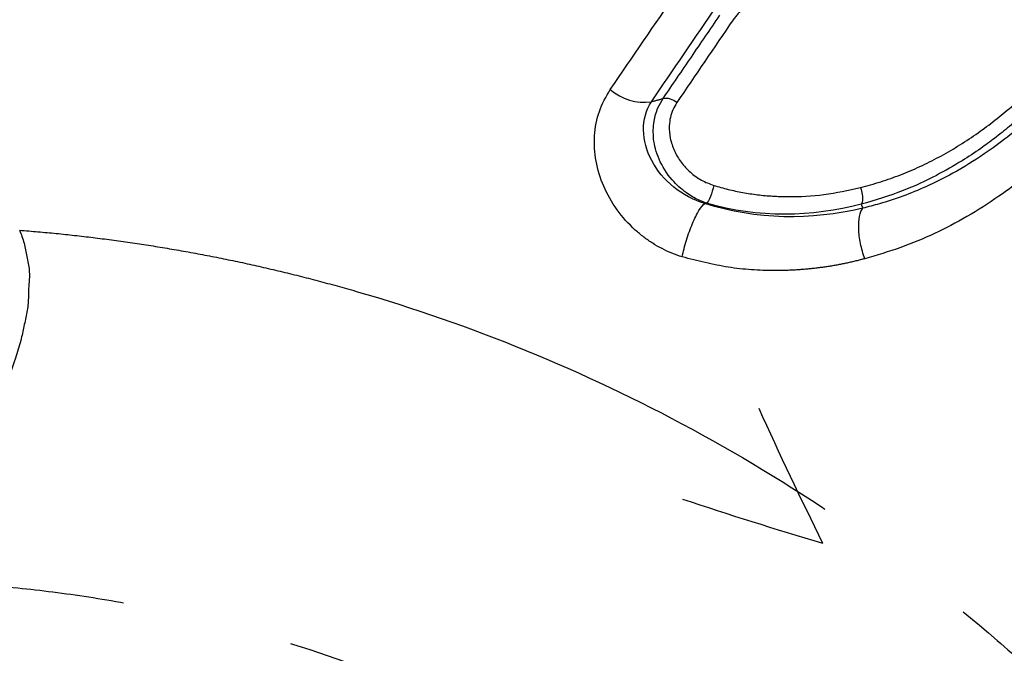
# Model space of a CAD drawing. Extents: x 36 to 377, y 24 to 204.
# Drawn here: x 330 to 337, y 166 to 170 of the extents above; entities that cross this region are included whole.
import ezdxf

# ---------------------------------------------------------------- set-up
doc = ezdxf.new("R2010")
doc.units = 0
doc.linetypes.add('PHANTOM', pattern=[12.7, 6.35, -1.27, 1.27, -1.27, 1.27, -1.27])
doc.layers.get('0').update_dxf_attribs({"linetype": 'CONTINUOUS'})

msp = doc.modelspace()

# ---------------------------------------------------------------- linework, layer by layer
at = {"color": 7, "linetype": 'CONTINUOUS'}
for centre, radius, start, end in [((334.651, 170.0011), 0.377, 228.64037, 278.14957), ((334.809, 169.5263), 0.1259, 48.70925, 98.14822)]:
    msp.add_arc(centre, radius, start, end, dxfattribs=at)
for centre, major_axis, start_param, end_param in [((340.3408, 173.6024), (-4.5899, 15.0092), 1.864521, 1.937832), ((342.3251, 171.9374), (15.5782, -1.9138), 4.271525, 4.345353)]:
    msp.add_ellipse(centre, major_axis=major_axis, ratio=0.429759, start_param=start_param, end_param=end_param, dxfattribs=at)
at = {"color": 8, "linetype": 'PHANTOM'}
for points in [[(334.4019, 169.7182), (334.5639, 169.955), (334.7289, 170.1954), (334.8965, 170.4389)], [(334.7045, 169.6279), (334.8646, 169.8617), (335.0272, 170.0991), (335.1918, 170.3399)], [(335.3081, 170.2321), (335.1673, 170.0259), (335.0286, 169.8221), (334.8921, 169.6209)], [(334.7045, 169.6279), (334.7334, 169.6356), (334.7623, 169.6432), (334.7912, 169.6509)], [(335.0977, 168.8783), (335.1022, 168.879), (335.1066, 168.8798), (335.1111, 168.8806)], [(336.2623, 168.8429), (335.8803, 168.7526), (335.4807, 168.7546), (335.0977, 168.8783)]]:
    msp.add_open_spline(points, degree=3, dxfattribs=at)
for points, knots in [([(335.7406, 170.385), (335.7242, 170.3907), (335.6918, 170.4021), (335.6415, 170.4097), (335.5913, 170.4097), (335.5411, 170.4014), (335.4706, 170.3786), (335.3834, 170.3283), (335.3336, 170.2648), (335.3081, 170.2321)], [0, 0, 0, 0, 0.099934, 0.197464, 0.295117, 0.395414, 0.500684, 0.743254, 1, 1, 1, 1]), ([(334.7912, 169.6509), (334.8603, 169.7524), (334.9983, 169.955), (335.1391, 170.1616), (335.2093, 170.2647)], [0, 0, 0, 0, 0.501095, 1, 1, 1, 1]), ([(336.2463, 168.9949), (336.2538, 168.9736), (336.2599, 168.9456), (336.2622, 168.8978), (336.2581, 168.8797), (336.252, 168.8715)], [0, 0, 0, 0, 0.5, 0.5, 1, 1, 1, 1]), ([(330.0488, 168.6809), (330.1384, 168.6734), (330.3172, 168.6583), (330.5887, 168.6279), (330.8617, 168.5916), (331.1364, 168.5487), (331.4125, 168.4991), (331.6899, 168.4428), (331.9685, 168.3794), (332.2481, 168.309), (332.8535, 168.1414), (333.7872, 167.8184), (335.0129, 167.2375), (336.1826, 166.5206), (337.0534, 165.8441), (337.6656, 165.2899), (338.0565, 164.9037), (338.4281, 164.5024), (338.7822, 164.0871), (339.0018, 163.7992), (339.1117, 163.6551)], [0, 0, 0, 0, 0.027984, 0.05586, 0.083654, 0.111389, 0.139092, 0.166789, 0.194504, 0.222264, 0.250093, 0.374665, 0.500005, 0.624764, 0.749929, 0.80021, 0.850221, 0.900099, 0.94998, 1, 1, 1, 1]), ([(336.2773, 168.4702), (336.234, 168.4592), (336.1476, 168.4373), (336.0156, 168.4132), (335.8825, 168.3957), (335.748, 168.3853), (335.5448, 168.3801), (335.2705, 168.3977), (335.045, 168.4551), (334.9323, 168.4838)], [0, 0, 0, 0, 0.10043, 0.200421, 0.300225, 0.400096, 0.500288, 0.750204, 1, 1, 1, 1]), ([(337.0994, 161.9765), (337.0491, 162.0462), (336.9485, 162.1857), (336.7899, 162.3907), (336.6257, 162.5925), (336.4553, 162.7905), (336.279, 162.9846), (336.0968, 163.1746), (335.9088, 163.3603), (335.7149, 163.5415), (335.5153, 163.7181), (335.0389, 164.1165), (334.2433, 164.6766), (333.1388, 165.2479), (332.0669, 165.6465), (331.2086, 165.8652), (330.5229, 165.9855), (329.9989, 166.05), (329.4897, 166.0873), (328.9944, 166.1019), (328.6809, 166.0942), (328.5235, 166.0904)], [0, 0, 0, 0, 0.02488, 0.049755, 0.074636, 0.099539, 0.124475, 0.149458, 0.174502, 0.19962, 0.224824, 0.250129, 0.3759, 0.499962, 0.606692, 0.712197, 0.76954, 0.826803, 0.884176, 0.941847, 1, 1, 1, 1])]:
    msp.add_open_spline(points, degree=3, knots=knots, dxfattribs=at)
at = {"color": 7, "linetype": 'CONTINUOUS'}
for points, knots in [([(336.2463, 168.9949), (336.2961, 169.0085), (336.396, 169.0357), (336.5421, 169.0881), (336.6854, 169.1488), (336.8258, 169.2189), (336.9632, 169.298), (337.1388, 169.4133), (337.3467, 169.5742), (337.5802, 169.7896), (337.7207, 169.9521), (337.7914, 170.034)], [0, 0, 0, 0, 0.082265, 0.164614, 0.247312, 0.330617, 0.414782, 0.500054, 0.664803, 0.831046, 1, 1, 1, 1]), ([(337.8511, 169.9553), (337.8069, 169.9037), (337.7217, 169.8043), (337.5914, 169.669), (337.4667, 169.5503), (337.3486, 169.4477), (337.2382, 169.3599), (337.122, 169.2751), (336.9806, 169.1817), (336.7914, 169.0741), (336.546, 168.9592), (336.3556, 168.9024), (336.252, 168.8715)], [0, 0, 0, 0, 0.102386, 0.19724, 0.284459, 0.364, 0.435853, 0.500024, 0.584255, 0.695674, 0.834267, 1, 1, 1, 1]), ([(337.8993, 169.9217), (337.8573, 169.8732), (337.772, 169.7746), (337.6345, 169.6333), (337.4869, 169.4957), (337.3281, 169.3639), (337.1423, 169.2283), (336.9422, 169.105), (336.6861, 168.9769), (336.4625, 168.8933), (336.3033, 168.8532), (336.2622, 168.8429)], [0, 0, 0, 0, 0.094157, 0.191351, 0.291464, 0.394393, 0.500061, 0.637792, 0.749804, 0.935413, 1, 1, 1, 1]), ([(334.9323, 168.4838), (334.9068, 168.4925), (334.8563, 168.5097), (334.7833, 168.5437), (334.7138, 168.5835), (334.6477, 168.6295), (334.5546, 168.7069), (334.4452, 168.8281), (334.3474, 169.0026), (334.2894, 169.1894), (334.2794, 169.378), (334.3117, 169.5611), (334.3718, 169.6658), (334.4019, 169.7182)], [0, 0, 0, 0, 0.050982, 0.10102, 0.150591, 0.200185, 0.250294, 0.375015, 0.500489, 0.625641, 0.750381, 0.875117, 1, 1, 1, 1]), ([(338.0791, 169.6867), (338.0388, 169.6385), (337.9583, 169.5424), (337.8303, 169.4064), (337.6974, 169.2767), (337.5591, 169.1541), (337.4154, 169.0383), (337.241, 168.9107), (337.0352, 168.779), (336.7933, 168.6528), (336.5416, 168.5482), (336.3662, 168.4964), (336.2773, 168.4702)], [0, 0, 0, 0, 0.083682, 0.167022, 0.250178, 0.333308, 0.416569, 0.500119, 0.627148, 0.749808, 0.873249, 1, 1, 1, 1]), ([(335.0977, 168.8783), (334.9333, 168.9252), (334.7849, 169.0482), (334.6298, 169.3384), (334.6251, 169.506), (334.7045, 169.6279)], [0, 0, 0, 0, 0.5, 0.5, 1, 1, 1, 1]), ([(335.1111, 168.8806), (335.0914, 168.8878), (335.0401, 168.9065), (334.951, 168.9598), (334.8441, 169.0571), (334.7559, 169.1958), (334.7155, 169.3478), (334.7193, 169.4767), (334.7466, 169.577), (334.7776, 169.6284), (334.7912, 169.6509)], [0, 0, 0, 0, 0.065196, 0.170068, 0.314922, 0.499542, 0.661376, 0.798986, 0.911776, 1, 1, 1, 1]), ([(334.8921, 169.6209), (334.8818, 169.6038), (334.8613, 169.5697), (334.8432, 169.5118), (334.834, 169.4412), (334.8405, 169.3572), (334.8713, 169.265), (334.9216, 169.1791), (334.9901, 169.1056), (335.0717, 169.0455), (335.1333, 169.0223), (335.1642, 169.0107)], [0, 0, 0, 0, 0.083659, 0.166231, 0.250122, 0.374574, 0.50013, 0.62513, 0.750179, 0.874938, 1, 1, 1, 1]), ([(335.1642, 169.0107), (335.1593, 168.9855), (335.1496, 168.9533), (335.13, 168.9055), (335.1187, 168.8861), (335.1111, 168.8806)], [0, 0, 0, 0, 0.5, 0.5, 1, 1, 1, 1]), ([(335.1642, 169.0107), (335.1995, 169.0005), (335.2704, 168.9802), (335.3783, 168.9577), (335.4877, 168.9411), (335.5988, 168.931), (335.7627, 168.9255), (335.9817, 168.9374), (336.157, 168.9755), (336.2463, 168.9949)], [0, 0, 0, 0, 0.098118, 0.19682, 0.296477, 0.397453, 0.500094, 0.745497, 1, 1, 1, 1]), ([(334.9323, 168.4838), (334.9398, 168.5215), (334.9506, 168.5648), (334.9771, 168.6511), (334.9925, 168.6936), (335.023, 168.7665), (335.0397, 168.8004), (335.0712, 168.8523), (335.0858, 168.87), (335.0977, 168.8783)], [0, 0, 0, 0, 0.25, 0.25, 0.5, 0.5, 0.75, 0.75, 1, 1, 1, 1]), ([(336.2773, 168.4702), (336.2647, 168.5058), (336.254, 168.5447), (336.2389, 168.6207), (336.2346, 168.6567), (336.2304, 168.7586), (336.2418, 168.8164), (336.2623, 168.8429)], [0, 0, 0, 0, 0.25, 0.25, 0.5, 0.5, 1, 1, 1, 1]), ([(330.0484, 168.6804), (330.0543, 168.6651), (330.0665, 168.6338), (330.0864, 168.5694), (330.1018, 168.487), (330.1196, 168.402), (330.1213, 168.3341), (330.1164, 168.2879), (330.114, 168.2369), (330.1138, 168.1846), (330.11, 168.1282), (330.0989, 168.0591), (330.0803, 167.9729), (330.0562, 167.8587), (330.0036, 167.6866), (329.9246, 167.4813), (329.818, 167.2578), (329.6745, 167.0031), (329.5094, 166.7667), (329.3254, 166.5598), (329.1716, 166.4159), (329.0063, 166.2921), (328.8363, 166.1957), (328.6761, 166.1284), (328.5727, 166.1027), (328.5235, 166.0904)], [0, 0, 0, 0, 0.015176, 0.03125, 0.062465, 0.093729, 0.10977, 0.124941, 0.137083, 0.156215, 0.171573, 0.187412, 0.218795, 0.249918, 0.289143, 0.374828, 0.437575, 0.499776, 0.624593, 0.686916, 0.749693, 0.820467, 0.885909, 0.945816, 1, 1, 1, 1])]:
    msp.add_open_spline(points, degree=3, knots=knots, dxfattribs=at)
for points in [[(336.252, 168.8715), (335.8885, 168.7781), (335.4911, 168.7671), (335.1111, 168.8806)], [(336.252, 168.8715), (336.2554, 168.862), (336.2588, 168.8524), (336.2623, 168.8428)]]:
    msp.add_open_spline(points, degree=3, dxfattribs=at)

doc.saveas('drawing.dxf')
